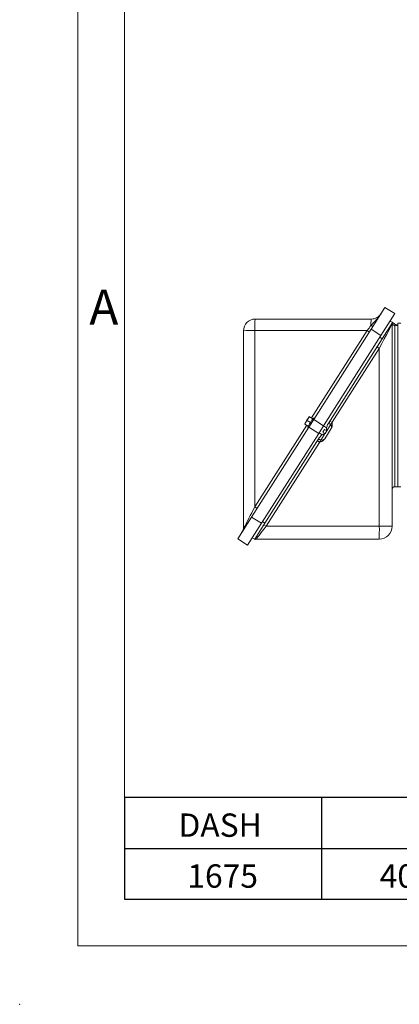
# Model space of a CAD drawing. Units: inches. Extents: x 0 to 16.8, y 0 to 10.8.
# Drawn here: x 0 to 1.6, y 0 to 4.2 of the extents above; entities that cross this region are included whole.
import ezdxf
from ezdxf.enums import TextEntityAlignment as Align

# ---------------------------------------------------------------- set-up
doc = ezdxf.new("R2010")
doc.units = ezdxf.units.IN
doc.header["$MEASUREMENT"] = 0
doc.header["$PDSIZE"] = -1
doc.layers.add('DIMENSION', color=5, linetype='Continuous')
doc.styles.add('SLDTEXTSTYLE0', font='TXT', dxfattribs={"width": 0.605})

# ---------------------------------------------------------------- blocks, each defined once
blk = doc.blocks.new('B-Format-EN')
at = {"color": 7, "linetype": 'Continuous', "lineweight": 0}
for p, q in [((0.25, 10.75), (0.25, 0.25)), ((0.45, 10.55), (0.45, 0.45)), ((0.45, 0.45), (16.55, 0.45)), ((0.25, 0.25), (16.75, 0.25))]:
    blk.add_line(p, q, dxfattribs=at)
blk.add_point((0, 0), dxfattribs=at)
at = {"color": 7, "linetype": 'Continuous', "lineweight": 0, "insert": (0.3609, 3.062), "char_height": 0.15, "attachment_point": 2, "style": 'SLDTEXTSTYLE0'}
blk.add_mtext('A', dxfattribs=at)
at = {"color": 7, "linetype": 'Continuous', "lineweight": 0, "style": 'SLDTEXTSTYLE0', "width": 0.605}
for tag, height, p in [('AUTOATTR11', 0.09, (6.5338, 1.7778)), ('AUTOATTR15', 0.09, (6.1799, 1.5279)), ('AUTOATTR7', 0.09, (11.8514, 1.5249)), ('AUTOATTR5', 0.15, (14.265, 1.188)), ('AUTOATTR9', 0.09, (11.8514, 1.0255)), ('AUTOATTR2', 0.09, (13.4736, 1.0564)), ('AUTOATTR13', 0.15, (12.9559, 0.4361)), ('AUTOATTR3', 0.15, (14.057, 0.4389)), ('AUTOATTR4', 0.09, (16.1008, 0.4908))]:
    blk.add_attdef(tag, text='', height=height, dxfattribs=at).set_placement(p, align=Align.BOTTOM_LEFT)
at = {"color": 7, "linetype": 'Continuous', "lineweight": 0}
for tag in ['AUTOATTR12', 'AUTOATTR14', 'AUTOATTR16', 'AUTOATTR17', 'AUTOATTR0', 'AUTOATTR1', 'AUTOATTR10']:
    blk.add_attdef(tag, (0, 0), '', height=1, dxfattribs=at)
blk = doc.blocks.new('SW_TABLEANNOTATION_0')
at = {"layer": 'DIMENSION', "color": 0}
for p, q in [((0, 0), (0, -0.4359)), ((5.6, 0), (0, 0)), ((0.8437, 0), (0.8437, -0.4359)), ((0, -0.218), (5.6, -0.218)), ((0, -0.4359), (5.6, -0.4359))]:
    blk.add_line(p, q, dxfattribs=at)
at = {"layer": 'DIMENSION', "color": 0, "char_height": 0.1, "attachment_point": 1, "style": 'SLDTEXTSTYLE0'}
for s, insert in [('DASH', (0.231, -0.0683)), ('1675', (0.269, -0.2863)), ('404/405TZ', (1.0939, -0.2863))]:
    blk.add_mtext(s, dxfattribs=dict(at, insert=insert))

msp = doc.modelspace()

# ---------------------------------------------------------------- linework, layer by layer
at = {"color": 7, "linetype": 'Continuous', "lineweight": 0}
for q in [(0.45, 10.55), (6.05, 0.45)]:
    msp.add_line((0.45, 0.45), q, dxfattribs=at)
at = {"color": 7, "linetype": 'Continuous', "lineweight": 15}
for p, q in [((1.566288, 2.984836), (1.507136, 2.891987)), ((1.609161, 2.959075), (1.549355, 2.865199)), ((1.566288, 2.984836), (1.609161, 2.959075)), ((1.009792, 2.935828), (1.507635, 2.935828)), ((1.597106, 2.917819), (1.555122, 2.851917)), ((1.588985, 2.927405), (1.597106, 2.922232)), ((1.597106, 2.922232), (1.597106, 2.917819)), ((1.597106, 2.922232), (1.601137, 2.919664)), ((1.597106, 2.914321), (1.597106, 2.048848)), ((1.597351, 2.919742), (1.601137, 2.919664)), ((1.634106, 2.917716), (1.622106, 2.917716)), ((1.622106, 2.906305), (1.622106, 2.917716)), ((0.959792, 2.047402), (0.959792, 2.885828)), ((1.00832, 2.886766), (1.00832, 2.131455)), ((1.489506, 2.886766), (1.00832, 2.886766)), ((1.507136, 2.891987), (1.261215, 2.505967)), ((1.489506, 2.886766), (1.499681, 2.880284)), ((1.507136, 2.891987), (1.549355, 2.865199)), ((1.620021, 2.907633), (1.608792, 2.907865)), ((1.620021, 2.907633), (1.622106, 2.906305)), ((1.622106, 2.815269), (1.622106, 2.906305)), ((1.549355, 2.865199), (1.303433, 2.479179)), ((1.555122, 2.851917), (1.322312, 2.486479)), ((1.542342, 2.810108), (1.340715, 2.493617)), ((1.542342, 2.810108), (1.532486, 2.816387)), ((1.542342, 2.04806), (1.542342, 2.810108)), ((1.622106, 2.567716), (1.622106, 2.815269)), ((1.622106, 2.217716), (1.622106, 2.567716)), ((1.23183, 2.502276), (1.222326, 2.487359)), ((1.241333, 2.517193), (1.23183, 2.502276)), ((1.233034, 2.501746), (1.247647, 2.492437)), ((1.2402, 2.47298), (1.261215, 2.505967)), ((1.242216, 2.517891), (1.241333, 2.517193)), ((1.243052, 2.517358), (1.257678, 2.50804)), ((1.261215, 2.505967), (1.303433, 2.479179)), ((1.339612, 2.493162), (1.330335, 2.499072)), ((1.333187, 2.483077), (1.339612, 2.493162)), ((1.2402, 2.47298), (0.994815, 2.087804)), ((1.222326, 2.487359), (1.222165, 2.486676)), ((1.223016, 2.486133), (1.237618, 2.476831)), ((1.2402, 2.47298), (1.28232, 2.446038)), ((1.303433, 2.479179), (1.28232, 2.446038)), ((1.307109, 2.462615), (1.299831, 2.451191)), ((1.299831, 2.451191), (1.309457, 2.445059)), ((1.316735, 2.456483), (1.307109, 2.462615)), ((1.336039, 2.467081), (1.30801, 2.423084)), ((1.309457, 2.445059), (1.316735, 2.456483)), ((1.316532, 2.456932), (1.333187, 2.483077)), ((1.316735, 2.456483), (1.316532, 2.456932)), ((1.337858, 2.469936), (1.336039, 2.467081)), ((1.28232, 2.446038), (1.036936, 2.060862)), ((1.284628, 2.427327), (1.051819, 2.061889)), ((1.285936, 2.407631), (1.056864, 2.04806)), ((1.285882, 2.408823), (1.276605, 2.414733)), ((1.285882, 2.408823), (1.292308, 2.418908)), ((1.292308, 2.418908), (1.308963, 2.445053)), ((1.30801, 2.423084), (1.306191, 2.420229)), ((1.308963, 2.445053), (1.309457, 2.445059)), ((1.608792, 2.217499), (1.622106, 2.217848)), ((1.622106, 2.217716), (1.634106, 2.217716)), ((1.00832, 2.131455), (1.018495, 2.124973)), ((0.935664, 1.994955), (0.994815, 2.087804)), ((0.994815, 2.087804), (1.036936, 2.060862)), ((1.036936, 2.060862), (0.97713, 1.966986)), ((1.051819, 2.061889), (1.007932, 1.993001)), ((1.056864, 2.04806), (1.047009, 2.054339)), ((1.056864, 2.04806), (1.542342, 2.04806)), ((0.935664, 1.994955), (0.97713, 1.966986)), ((1.008012, 1.992735), (0.997714, 1.999295)), ((1.008012, 1.992735), (1.007932, 1.993001)), ((1.541106, 1.992848), (1.014418, 1.992848))]:
    msp.add_line(p, q, dxfattribs=at)
at = {"color": 8, "linetype": 'Continuous', "lineweight": 15}
for p, q in [((1.250959, 2.512321), (1.489506, 2.886766)), ((1.608792, 2.907865), (1.608792, 2.217499)), ((1.555122, 2.851917), (1.545001, 2.858364)), ((1.00832, 2.131455), (1.231025, 2.481031)), ((1.297765, 2.439901), (1.283998, 2.448672)), ((1.316468, 2.469258), (1.302701, 2.478029)), ((1.041698, 2.068337), (1.051819, 2.061889))]:
    msp.add_line(p, q, dxfattribs=at)
at = {"color": 7, "linetype": 'Continuous', "lineweight": 15, "flags": 128}
msp.add_lwpolyline([(1.506315, 2.907921), (1.508073, 2.907104), (1.509776, 2.906456), (1.511377, 2.905995), (1.512835, 2.905733), (1.51411, 2.905676), (1.515168, 2.905826), (1.515981, 2.90618), (1.516527, 2.906727)], dxfattribs=at)
at = {"color": 7, "linetype": 'Continuous', "lineweight": 15}
for centre, radius, start, end in [((1.507635, 2.985828), 0.05, 270, 327.5), ((1.009792, 2.885828), 0.05, 90, 180), ((1.440561, 2.898353), 0.432396, 175.028065, 181.53563), ((1.695244, 2.912966), 0.188996, 173.052212, 181.529799), ((0.996944, 2.219219), 0.667644, 89.023679, 93.189972), ((1.264646, 2.502048), 0.01, 87.5, 139.980528), ((1.340456, 2.492625), 0.012, 147.5, 232.719808), ((1.245906, 2.472631), 0.01, 152.693285, 207.5), ((1.325919, 2.473528), 0.012, 327.5, 52.719808), ((1.286726, 2.408286), 0.012, 62.280192, 147.5), ((1.297889, 2.429531), 0.012, 242.280192, 327.5), ((1.609106, 2.205503), 0.012, 91.5, 180), ((0.909792, 2.047402), 0.05, 327.5, 0), ((0.964958, 2.017848), 0.030002, 88.69161, 99.915248), ((0.958595, 2.045048), 0.007582, 329.81109, 21.621812), ((1.541106, 2.048848), 0.056, 270, 0), ((0.89352, 2.034969), 0.648954, 356.278545, 1.155908), ((1.555254, 3.054586), 1.006609, 269.265077, 272.38291), ((1.014418, 1.980848), 0.012, 89.982367, 114.619002)]:
    msp.add_arc(centre, radius, start, end, dxfattribs=at)
for centre, major_axis, ratio, start_param, end_param in [((1.541106, 2.807582), (0.056, 0.106739), 0.00065068, 6.28194507, 7.83066219), ((1.488392, 2.885828), (0.039818, 0.05), 0.00450367, 4.73472811, 5.17363536), ((1.009792, 2.134577), (0.05, 0.098106), 0.00096701, 3.62832593, 4.6810534), ((1.057739, 2.048848), (0.043321, 0.056), 0.00295997, 1.58715147, 3.14388247)]:
    msp.add_ellipse(centre, major_axis=major_axis, ratio=ratio, start_param=start_param, end_param=end_param, dxfattribs=at)
at = {"color": 8, "linetype": 'Continuous', "lineweight": 15}
msp.add_open_spline([(1.506315, 2.907921), (1.50885, 2.910857), (1.513952, 2.916764), (1.52424, 2.927993), (1.536971, 2.941073), (1.545304, 2.9527), (1.549433, 2.958461)], degree=3, knots=[0, 0, 0, 0, 0.15786597, 0.31764418, 0.6619407, 1, 1, 1, 1], dxfattribs=at)
at = {"color": 7, "linetype": 'Continuous', "lineweight": 15}
for points, knots in [([(1.597106, 2.917819), (1.597106, 2.917463), (1.597106, 2.916988), (1.597106, 2.914912), (1.597106, 2.914334), (1.597106, 2.914321)], [0, 0, 0, 0, 0.74640455, 0.99423488, 1, 1, 1, 1]), ([(1.608792, 2.907865), (1.608781, 2.907868), (1.607269, 2.908259), (1.604314, 2.909543), (1.600838, 2.912583), (1.598409, 2.916111), (1.597705, 2.918528), (1.597351, 2.919742)], [0, 0, 0, 0, 0.002197328, 0.318600765, 0.621023092, 0.809751383, 1, 1, 1, 1]), ([(1.601137, 2.919664), (1.604583, 2.917468), (1.609554, 2.914301), (1.61555, 2.910482), (1.618642, 2.908512), (1.619721, 2.907824), (1.620021, 2.907633)], [0, 0, 0, 0, 0.485300736, 0.699958158, 0.916656428, 1, 1, 1, 1]), ([(1.233034, 2.501746), (1.230974, 2.499454), (1.226785, 2.494796), (1.224286, 2.489052), (1.223016, 2.486133)], [0, 0, 0, 0, 0.4919071, 1, 1, 1, 1]), ([(1.243052, 2.517358), (1.240995, 2.515064), (1.236814, 2.5104), (1.234307, 2.504661), (1.233034, 2.501746)], [0, 0, 0, 0, 0.49204489, 1, 1, 1, 1]), ([(1.247647, 2.492437), (1.246175, 2.490685), (1.243204, 2.487149), (1.239877, 2.481885), (1.238272, 2.478294), (1.237618, 2.476831)], [0, 0, 0, 0, 0.367922898, 0.74253668, 1, 1, 1, 1]), ([(1.242305, 2.517834), (1.242356, 2.517802), (1.242423, 2.517759), (1.242924, 2.517439), (1.243052, 2.517358)], [0, 0, 0, 0, 0.74592287, 1, 1, 1, 1]), ([(1.257678, 2.50804), (1.256239, 2.506371), (1.253332, 2.502999), (1.250002, 2.497732), (1.248367, 2.494057), (1.247647, 2.492437)], [0, 0, 0, 0, 0.35407637, 0.71510696, 1, 1, 1, 1]), ([(1.340715, 2.493617), (1.340535, 2.493537), (1.340238, 2.493405), (1.339887, 2.493106), (1.339686, 2.492699), (1.339608, 2.491503), (1.340525, 2.48706), (1.341255, 2.480484), (1.339965, 2.473707), (1.338364, 2.470841), (1.337858, 2.469936)], [0, 0, 0, 0, 0.02381806, 0.03929311, 0.05490988, 0.07731259, 0.18283246, 0.6028268, 0.87453821, 1, 1, 1, 1]), ([(1.339612, 2.493162), (1.339626, 2.493168), (1.339993, 2.493319), (1.340361, 2.49347), (1.340715, 2.493617)], [0, 0, 0, 0, 0.03642079, 1, 1, 1, 1]), ([(1.223016, 2.486133), (1.222888, 2.486215), (1.222378, 2.48654), (1.2223, 2.48659), (1.222241, 2.486628)], [0, 0, 0, 0, 0.2525208, 1, 1, 1, 1]), ([(1.316532, 2.456932), (1.316435, 2.457139), (1.315919, 2.458237), (1.315634, 2.462481), (1.31611, 2.466354), (1.316468, 2.469258)], [0, 0, 0, 0, 0.05482186, 0.29137527, 1, 1, 1, 1]), ([(1.316468, 2.469258), (1.316921, 2.471696), (1.317836, 2.47662), (1.319923, 2.482413), (1.321758, 2.485536), (1.322312, 2.486479)], [0, 0, 0, 0, 0.40635277, 0.82083292, 1, 1, 1, 1]), ([(1.284628, 2.427327), (1.286948, 2.430243), (1.290767, 2.435044), (1.295793, 2.438532), (1.297765, 2.439901)], [0, 0, 0, 0, 0.60751597, 1, 1, 1, 1]), ([(1.285936, 2.407631), (1.285919, 2.408014), (1.285902, 2.408411), (1.285883, 2.408808), (1.285882, 2.408823)], [0, 0, 0, 0, 0.96357921, 1, 1, 1, 1]), ([(1.306191, 2.420229), (1.30491, 2.418639), (1.301848, 2.41484), (1.296299, 2.412188), (1.29191, 2.410736), (1.289711, 2.410114), (1.288291, 2.40972), (1.287283, 2.409403), (1.286596, 2.409133), (1.286158, 2.408771), (1.285953, 2.40835), (1.285926, 2.407955), (1.285934, 2.407699), (1.285936, 2.407631)], [0, 0, 0, 0, 0.24547657, 0.58684255, 0.7225073, 0.80813984, 0.86395194, 0.90123424, 0.93659794, 0.95266416, 0.96889632, 0.9917823, 1, 1, 1, 1]), ([(1.297765, 2.439901), (1.299062, 2.440735), (1.301238, 2.442133), (1.304161, 2.443667), (1.306414, 2.444616), (1.307944, 2.44508), (1.308807, 2.445057), (1.308963, 2.445053)], [0, 0, 0, 0, 0.3715353, 0.62365793, 0.79262119, 0.96245983, 1, 1, 1, 1]), ([(0.951962, 2.020537), (0.951974, 2.020557), (0.95205, 2.020675), (0.95226, 2.021006), (0.952838, 2.021928), (0.954581, 2.024777), (0.959359, 2.033223), (0.962979, 2.041644), (0.965643, 2.047842)], [0, 0, 0, 0, 0.00234083, 0.01393503, 0.03896727, 0.11033135, 0.34526023, 1, 1, 1, 1]), ([(1.009354, 1.99188), (1.009296, 1.991917), (1.009161, 1.992002), (1.00843, 1.992469), (1.008012, 1.992735)], [0, 0, 0, 0, 0.42889996, 1, 1, 1, 1])]:
    msp.add_open_spline(points, degree=3, knots=knots, dxfattribs=at)
at = {"color": 7, "linetype": 'Continuous', "lineweight": 0}
msp.add_point((0, 0), dxfattribs=at)

# ---------------------------------------------------------------- block references
at = {"color": 7, "linetype": 'Continuous'}
msp.add_blockref('B-Format-EN', (0, 0), dxfattribs=at)
at = {"layer": 'DIMENSION'}
msp.add_blockref('SW_TABLEANNOTATION_0', (0.45001, 0.88592), dxfattribs=at)

doc.saveas('drawing.dxf')
